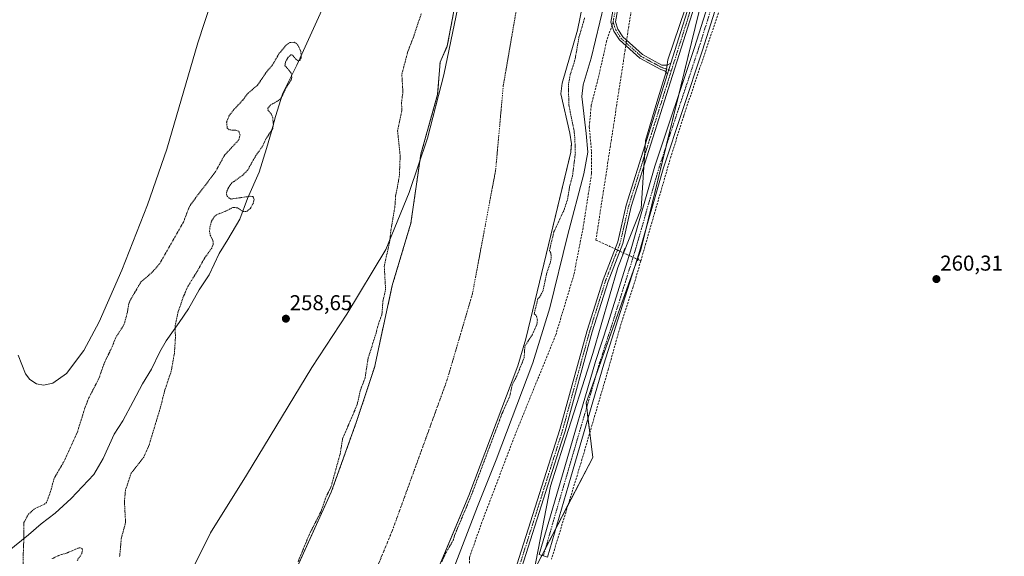
# Model space of a CAD drawing. Units: metres. Extents: x 611856 to 615335, y 4666864 to 4669233.
# Drawn here: x 612217 to 612676, y 4668494 to 4668744 of the extents above; entities that cross this region are included whole.
import ezdxf
from ezdxf.enums import TextEntityAlignment as Align

# ---------------------------------------------------------------- set-up
doc = ezdxf.new("R2010")
doc.units = ezdxf.units.M
doc.header["$MEASUREMENT"] = 0
for name, pattern in [('TRAZO_Y_PUNTO', [1, 0.5, -0.25, 0, -0.25]), ('TRAZOS', [0.75, 0.5, -0.25]), ('TRAZOS2', [0.375, 0.25, -0.125]), ('TRAZOSX2', [1.5, 1, -0.5])]:
    doc.linetypes.add(name, pattern=pattern)
for name, color, linetype, lineweight in [('Arbolado forestal', 92, 'TRAZOS', 0), ('Arbolado forestal CxS', 92, 'Continuous', 0), ('Camino', 19, 'Continuous', 0), ('Camino Cxs', 19, 'Continuous', 0), ('Camino eje', 39, 'TRAZO_Y_PUNTO', 13), ('Carátula', 7, 'Continuous', 5), ('Corriente artificial lineal', 5, 'TRAZOSX2', 13), ('Corriente artificial lineal oculto', 135, 'TRAZO_Y_PUNTO', 13), ('Corriente natural Cxs', 5, 'Continuous', 13), ('Corriente natural eje', 5, 'TRAZO_Y_PUNTO', 0), ('Corriente natural superficial', 5, 'Continuous', 13), ('Cultivos herbáceos CxS', 92, 'Continuous', 0), ('Curva de nivel auxiliar', 36, 'TRAZOS', 0), ('Curva de nivel normal', 36, 'Continuous', 0), ('Espacio natural protegido', 2, 'Continuous', 13), ('Espacio natural protegido CxS', 2, 'Continuous', 0), ('Municipio', 9, 'Continuous', 13), ('Municipio CxS', 142, 'Continuous', 0), ('Pastizal CxS', 92, 'Continuous', 0), ('Pista no pavimentada', 254, 'Continuous', 13), ('Pista no pavimentada Cxs', 254, 'Continuous', 0), ('Pista pavimentada eje', 135, 'TRAZO_Y_PUNTO', 0), ('Puente lineal', 2, 'TRAZOS2', 0), ('Punto de cota en terreno', 7, 'Continuous', 0), ('Rótulo de punto de cota en terreno', 19, 'Continuous', 0), ('Senda', 19, 'TRAZOSX2', 0), ('Suelo desnudo', 252, 'Continuous', 0), ('Suelo desnudo CxS', 43, 'Continuous', 0)]:
    doc.layers.add(name, color=color, linetype=linetype, lineweight=lineweight)
doc.styles.add('Arial', font='arial.ttf', dxfattribs={"height": 0.2})

# ---------------------------------------------------------------- blocks, each defined once
blk = doc.blocks.new('*U157')
at = {"layer": 'Cultivos herbáceos CxS', "color": 92, "linetype": 'Continuous', "lineweight": 0}
blk.add_polyline3d([(612749.62, 4668155.84, 261.36), (612674.08, 4668195.71, 261.65), (612665.33, 4668201.48, 261.7), (612592.8, 4668249.38, 261.32), (612576.94, 4668259.85, 261.55), (612555.5, 4668278.7, 261.07), (612516.19, 4668313.27, 260.74), (612476.08, 4668363.67, 260.67), (612444.13, 4668403.83, 261.3), (612437.75, 4668425.23, 261.87), (612439.07, 4668444.33, 261.49), (612441.82, 4668458.39, 262.07), (612484.06, 4668539.88, 260.68), (612481.01, 4668565.33, 260.9), (612506.44, 4668636.58, 260.14), (612531.72, 4668739.99, 260.96), (612550.36, 4668816.15, 261.54), (612550.76, 4668844.75, 261.04), (612548.16, 4668984.12, 262.29), (612549.96, 4669078.49, 261.43), (612557.31, 4669157.92, 260.59), (612559.85, 4669188.62, 260.82), (613258.73, 4669199.87, 259.31)], dxfattribs=at)
blk = doc.blocks.new('*U158')
at = {"layer": 'Arbolado forestal CxS', "color": 92, "linetype": 'Continuous', "lineweight": 0}
blk.add_polyline3d([(612419.6, 4668748.43, 256.82), (612416.38, 4668731.43, 256.69), (612413.03, 4668723.9, 256.7), (612411.89, 4668708.87, 256.79), (612404.08, 4668681.07, 256.79), (612399.42, 4668648.9, 256.65), (612390.74, 4668619.9, 257.04), (612382.49, 4668581.8, 256.53), (612374.02, 4668556.19, 257.04), (612362.38, 4668523.8, 257.32), (612346.51, 4668488.88, 257.14)], dxfattribs=at)
blk = doc.blocks.new('*U159')
at = {"layer": 'Suelo desnudo CxS', "color": 43, "linetype": 'Continuous', "lineweight": 0}
for points in [[(612346.51, 4668488.88, 257.14), (612362.38, 4668523.8, 257.32), (612374.02, 4668556.19, 257.04), (612382.49, 4668581.8, 256.53), (612390.74, 4668619.9, 257.04), (612399.42, 4668648.9, 256.65), (612404.08, 4668681.07, 256.79), (612411.89, 4668708.87, 256.79), (612413.03, 4668723.9, 256.7), (612416.38, 4668731.43, 256.69), (612419.6, 4668748.43, 256.82)], [(612487.12, 4668788.15, 257.11), (612476.97, 4668738.86, 256.96), (612469.79, 4668714.11, 256.73), (612469.16, 4668709.11, 256.86), (612473.45, 4668690.87, 257.05), (612474.1, 4668685.87, 257.16), (612474.05, 4668685.01, 257.16), (612473.88, 4668682.07, 257.21), (612473.21, 4668679.3, 257.15), (612453, 4668595.14, 257.15), (612449.18, 4668582.6, 257.28), (612426.44, 4668522.12, 257.32), (612417.75, 4668501.43, 257.38), (612399.32, 4668457.6, 256.52)]]:
    blk.add_polyline3d(points, dxfattribs=at)
blk = doc.blocks.new('*U160')
at = {"layer": 'Corriente natural Cxs', "color": 5, "linetype": 'Continuous', "lineweight": 13}
for points in [[(612346.51, 4668488.88, 257.14), (612362.38, 4668523.8, 257.32), (612374.02, 4668556.19, 257.04), (612382.49, 4668581.8, 256.53), (612390.74, 4668619.9, 257.04), (612399.42, 4668648.9, 256.65), (612404.08, 4668681.07, 256.79), (612411.89, 4668708.87, 256.79), (612413.03, 4668723.9, 256.7), (612416.38, 4668731.43, 256.69), (612419.6, 4668748.43, 256.82)], [(612487.12, 4668788.15, 257.11), (612476.97, 4668738.86, 256.96), (612469.79, 4668714.11, 256.73), (612469.16, 4668709.11, 256.86), (612473.45, 4668690.87, 257.05), (612474.1, 4668685.87, 257.16), (612473.88, 4668682.07, 257.21), (612453, 4668595.14, 257.15), (612449.18, 4668582.6, 257.28), (612426.44, 4668522.12, 257.32), (612395.25, 4668447.91, 256.44)]]:
    blk.add_polyline3d(points, dxfattribs=at)
blk = doc.blocks.new('*U162')
at = {"layer": 'Municipio CxS', "color": 142, "linetype": 'Continuous', "lineweight": 0}
blk.add_polyline3d([(612421.324, 4668749.348, 256.918), (612414.753, 4668718.053, 256.612), (612407.238, 4668688.569, 256.822), (612398.686, 4668663.181, 256.884), (612387.716, 4668636.733, 257.854), (612369.647, 4668606.605, 258.995), (612353.417, 4668581.791, 258.858), (612322.995, 4668531.692, 258.562), (612306.241, 4668504.889, 258.248), (612286.656, 4668465.544, 257.853)], dxfattribs=at)
blk = doc.blocks.new('*U168')
at = {"layer": 'Curva de nivel auxiliar', "color": 36, "linetype": 'TRAZOS', "lineweight": 0}
for points in [[(612219.13, 4668487.73, 257.5), (612219.04, 4668494.03, 257.5), (612219.38, 4668503.52, 257.5), (612219.39, 4668509.58, 257.5), (612221.49, 4668513.53, 257.5), (612224.53, 4668516.14, 257.5), (612228.95, 4668518.13, 257.5), (612229.93, 4668519, 257.5), (612231.78, 4668524.04, 257.5), (612233.39, 4668530.08, 257.5), (612238.04, 4668538.1, 257.5), (612244.25, 4668551.72, 257.5), (612247.88, 4668563.34, 257.5), (612249.63, 4668567.7, 257.5), (612254.24, 4668576.63, 257.5), (612256.81, 4668583.94, 257.5), (612260.43, 4668591.46, 257.5), (612262.07, 4668595.66, 257.5), (612265.94, 4668601.62, 257.5), (612267.57, 4668607.62, 257.5), (612268.15, 4668611.35, 257.5), (612268.77, 4668612.97, 257.5), (612273.84, 4668621.57, 257.5), (612279.07, 4668626.09, 257.5), (612282.56, 4668630.12, 257.5), (612293.6, 4668649.47, 257.5), (612296.04, 4668655.92, 257.5), (612297.02, 4668657.74, 257.5), (612308.42, 4668672.75, 257.5), (612312.76, 4668680.64, 257.5), (612319.36, 4668687.72, 257.5), (612319.95, 4668689.93, 257.5), (612319.36, 4668691.73, 257.5), (612317.91, 4668692.26, 257.5), (612314.91, 4668692.34, 257.5), (612313.96, 4668693.22, 257.5), (612313.71, 4668695.98, 257.5), (612314.8, 4668698.77, 257.5), (612316.74, 4668701.42, 257.5), (612321.17, 4668706.21, 257.5), (612323.71, 4668709.48, 257.5), (612328.12, 4668713.18, 257.5), (612331.84, 4668718.73, 257.5), (612335.14, 4668722.81, 257.5), (612338.22, 4668728.03, 257.5), (612341.56, 4668732, 257.5), (612343.12, 4668733.01, 257.5), (612345.14, 4668733.15, 257.5), (612345.96, 4668732.73, 257.5), (612346.94, 4668731.64, 257.5), (612348.27, 4668728.88, 257.5), (612348.37, 4668725.85, 257.5), (612347.83, 4668724.67, 257.5), (612346.99, 4668724.54, 257.5), (612345.93, 4668725.26, 257.5), (612344.41, 4668727.12, 257.5), (612343.65, 4668727.32, 257.5), (612342.17, 4668725.96, 257.5), (612341.02, 4668723.79, 257.5), (612340.85, 4668722.23, 257.5), (612343.69, 4668718.93, 257.5), (612344.07, 4668716.79, 257.5), (612343.73, 4668715.65, 257.5), (612341.25, 4668711.74, 257.5), (612339.09, 4668707.24, 257.5), (612337.88, 4668706.06, 257.5), (612334.12, 4668703.92, 257.5), (612332.83, 4668702.52, 257.5), (612332.85, 4668701.65, 257.5), (612334.41, 4668699.87, 257.5), (612335.09, 4668698.46, 257.5), (612335.5, 4668694.83, 257.5), (612335.15, 4668693.02, 257.5), (612331.99, 4668688.15, 257.5), (612330.27, 4668684.5, 257.5), (612327.42, 4668680.67, 257.5), (612323.47, 4668673.6, 257.5), (612321.24, 4668671.34, 257.5), (612316.16, 4668667.68, 257.5), (612314.67, 4668665.72, 257.5), (612313.73, 4668663.57, 257.5), (612313.64, 4668662.49, 257.5), (612313.95, 4668661.48, 257.5), (612314.97, 4668660.52, 257.5), (612315.88, 4668660.2, 257.5), (612324.64, 4668661.48, 257.5), (612325.96, 4668661.37, 257.5), (612326.48, 4668660.06, 257.5), (612326.16, 4668658.41, 257.5), (612324.73, 4668655.8, 257.5), (612323.2, 4668654.47, 257.5), (612321.36, 4668654.37, 257.5), (612318.81, 4668656.11, 257.5), (612316.58, 4668656.25, 257.5), (612313.49, 4668654.63, 257.5), (612309.22, 4668652.97, 257.5), (612307.93, 4668651.88, 257.5), (612306.71, 4668649.92, 257.5), (612305.98, 4668647.53, 257.5), (612305.76, 4668645.04, 257.5), (612306.11, 4668643.32, 257.5), (612307.35, 4668640.76, 257.5), (612307.46, 4668639.03, 257.5), (612306.75, 4668637.37, 257.5), (612302.96, 4668631.91, 257.5), (612299.88, 4668626.29, 257.5), (612295.67, 4668619.55, 257.5), (612293.55, 4668614.63, 257.5), (612291.16, 4668607.69, 257.5), (612289.78, 4668601.29, 257.5), (612289.85, 4668595.36, 257.5), (612289.4, 4668588.36, 257.5), (612287.91, 4668580.01, 257.5), (612284.93, 4668571.26, 257.5), (612282.97, 4668563.39, 257.5), (612277.41, 4668545, 257.5), (612275.1, 4668540.07, 257.5), (612269.25, 4668532.53, 257.5), (612266.63, 4668524.72, 257.5), (612266.14, 4668519.48, 257.5), (612266.67, 4668509.55, 257.5), (612264.72, 4668502.45, 257.5), (612263.89, 4668493.49, 257.5)], [(612244.12, 4668491.88, 257.5), (612246.28, 4668495.12, 257.5), (612246.6, 4668496.68, 257.5), (612246.4, 4668497.47, 257.5), (612245.56, 4668497.88, 257.5), (612244.55, 4668497.71, 257.5), (612239.68, 4668495.57, 257.5), (612235.24, 4668494.16, 257.5), (612232.46, 4668492.75, 257.5)], [(612346.91, 4668491.32, 257.5), (612352.2, 4668504.12, 257.5), (612357.65, 4668514.86, 257.5), (612360, 4668521.65, 257.5), (612362.25, 4668526.13, 257.5), (612366.54, 4668541.63, 257.5), (612367.65, 4668548.57, 257.5), (612374.39, 4668564.36, 257.5), (612375.95, 4668571.27, 257.5), (612378.13, 4668576.93, 257.5), (612379.56, 4668586.31, 257.5), (612382.89, 4668596.53, 257.5), (612384.31, 4668601.96, 257.5), (612385.94, 4668606.36, 257.5), (612386.43, 4668612.6, 257.5), (612387.67, 4668618.09, 257.5), (612387.05, 4668628.85, 257.5), (612389.62, 4668640.7, 257.5), (612390.15, 4668645.71, 257.5), (612392, 4668656.67, 257.5), (612392.35, 4668661.63, 257.5), (612394.06, 4668670.71, 257.5), (612394.45, 4668680.09, 257.5), (612393.25, 4668691.94, 257.5), (612395.29, 4668701.44, 257.5), (612395.05, 4668705, 257.5), (612395.72, 4668710.03, 257.5), (612395.23, 4668718.28, 257.5), (612398.01, 4668728.8, 257.5), (612400.76, 4668735.96, 257.5), (612404.36, 4668746.75, 257.5)]]:
    blk.add_polyline3d(points, dxfattribs=at)
blk = doc.blocks.new('*U171')
at = {"layer": 'Curva de nivel normal', "color": 36, "linetype": 'Continuous', "lineweight": 0}
blk.add_polyline3d([(612306.55, 4668751.89, 260), (612300.36, 4668732.88, 260), (612285.85, 4668683.43, 260), (612276.88, 4668657.53, 260), (612264.98, 4668627.03, 260), (612254.38, 4668603.1, 260), (612247.26, 4668589.69, 260), (612239.24, 4668579, 260), (612232.87, 4668574.51, 260), (612228.49, 4668573.56, 260), (612225.18, 4668574.21, 260), (612222.2, 4668576.2, 260), (612220.13, 4668578.77, 260), (612216.72, 4668587.54, 260)], dxfattribs=at)
blk = doc.blocks.new('*U177')
at = {"layer": 'Curva de nivel normal', "color": 36, "linetype": 'Continuous', "lineweight": 0}
blk.add_polyline3d([(612489.43, 4668750.93, 260), (612483.27, 4668725.74, 260), (612479.66, 4668713.27, 260), (612478.96, 4668707.86, 260), (612481.06, 4668690.67, 260), (612481.76, 4668681.94, 260), (612479.84, 4668671.86, 260), (612472.33, 4668643.08, 260), (612464.15, 4668609.52, 260), (612456.13, 4668583.97, 260), (612439.07, 4668538.8, 260), (612430.46, 4668517.06, 260), (612419.62, 4668488.87, 260)], dxfattribs=at)
blk = doc.blocks.new('5PATER')
at = {"layer": 'Carátula', "linetype": 'Continuous', "lineweight": 5}
h = blk.add_hatch(color=250, dxfattribs=at)
edge = h.paths.add_edge_path()
edge.add_ellipse((0, 0.01), major_axis=(-1.33, -1.34), ratio=0.999422, start_angle=0, end_angle=360)

msp = doc.modelspace()

# ---------------------------------------------------------------- linework, layer by layer
at = {"layer": 'Arbolado forestal', "color": 92, "linetype": 'TRAZOS', "lineweight": 0}
msp.add_polyline3d([(612346.51, 4668488.88, 257.14), (612362.38, 4668523.8, 257.32), (612374.02, 4668556.19, 257.04), (612382.49, 4668581.8, 256.53), (612390.74, 4668619.9, 257.04), (612399.42, 4668648.9, 256.65), (612404.08, 4668681.07, 256.79), (612411.89, 4668708.87, 256.79), (612413.03, 4668723.9, 256.7), (612416.38, 4668731.43, 256.69), (612419.6, 4668748.43, 256.82), (612423.15, 4668762.65, 257.12), (612426.6, 4668776.43, 257.25), (612427.91, 4668788.18, 257.05), (612430.79, 4668839.58, 257.39), (612434.75, 4668861.4, 257.63), (612438.69, 4668870.27, 257.43), (612441.29, 4668879.95, 256.95), (612441.09, 4668885.93, 256.87), (612438.44, 4668896.23, 257.25), (612441.91, 4668912.43, 256.83), (612443.07, 4668921.57, 257)], dxfattribs=at)
at = {"layer": 'Camino', "color": 19, "linetype": 'Continuous', "lineweight": 0}
for points in [[(612534.34, 4669188.2, 262.19), (612535.67, 4669187.03, 262.1), (612542.21, 4669177.99, 262.62), (612545.16, 4669171.07, 262.35), (612546.83, 4669163.75, 262.76), (612547.75, 4669125.3, 262.53), (612547.58, 4669116.63, 262.47), (612546.85, 4669078.76, 262.49), (612547.66, 4668928.52, 262.4), (612549.01, 4668809.33, 261.64), (612547.39, 4668800.55, 262.16), (612520.29, 4668714.67, 261.98), (612501.98, 4668656.66, 262.18), (612498.07, 4668639.46, 261.88), (612491.24, 4668621.78, 262.26), (612483.85, 4668598.36, 262.09), (612471.21, 4668552.19, 262.55), (612469.44, 4668546.61, 262.47), (612438.65, 4668449.8, 261.79)], [(612518.88, 4668718.52, 262.24), (612517.57, 4668719.86, 262.18), (612515.75, 4668720.45, 262.02), (612506.03, 4668725.68, 261.3), (612496.49, 4668734.24, 260.93), (612493.84, 4668738.37, 260.63), (612492.47, 4668742.49, 260.5), (612499.26, 4668780.3, 260.41), (612510.84, 4668857.58, 260.46), (612521.71, 4668947.22, 260.48), (612522.45, 4668957.13, 260.59), (612520.48, 4668986.11, 260.76), (612523.11, 4669005.2, 260.78), (612521.82, 4669018.89, 260.73), (612516.73, 4669047.99, 260.68), (612510.6, 4669085.52, 260.76), (612502.18, 4669113.87, 260.78), (612488.02, 4669150.63, 261.05), (612477.68, 4669172.08, 260.7), (612468.9, 4669187.15, 260.77)], [(612471.97, 4669187.2, 260.88), (612480.82, 4669172.03, 260.77), (612491.16, 4669150.58, 261.14), (612505.33, 4669113.81, 260.74), (612513.75, 4669085.47, 260.82), (612519.87, 4669047.93, 260.73), (612523.89, 4669019.09, 260.79), (612525.21, 4669005.15, 260.95), (612523.16, 4668990.3, 261.05), (612522.57, 4668986.04, 260.82), (612524.54, 4668957.13, 260.69), (612523.78, 4668947.02, 260.56), (612512.9, 4668857.3, 260.62), (612501.32, 4668779.97, 260.42), (612494.61, 4668742.65, 260.57), (612495.73, 4668739.28, 260.76), (612498.09, 4668735.61, 260.96), (612507.23, 4668727.39, 261.4), (612516.27, 4668722.53, 262.1), (612518.64, 4668722.53, 262.24), (612520.43, 4668723.45, 262.34)], [(612520.43, 4668723.45, 262.34), (612544.96, 4668801.16, 262.43), (612546.5, 4668809.55, 262.52), (612545.16, 4668928.5, 262.67), (612544.88, 4668978.88, 262.83), (612544.35, 4669078.77, 263.01), (612545.25, 4669125.29, 262.94), (612544.33, 4669163.44, 262.88), (612542.77, 4669170.3, 262.76), (612540.02, 4669176.75, 262.87), (612533.81, 4669185.34, 262.64), (612530.62, 4669188.14, 262.91)], [(612518.88, 4668718.52, 262.24), (612520.43, 4668723.45, 262.34)], [(612518.88, 4668718.52, 262.24), (612520.43, 4668723.45, 262.34)], [(612474.74, 4668351.86, 261.87), (612468.3, 4668359.51, 261.57), (612444.04, 4668390.91, 261.76), (612437.74, 4668402.99, 262.33), (612434.14, 4668416.15, 262.34), (612433.42, 4668429.75, 262.35), (612436.2, 4668450.35, 262.2), (612468.81, 4668552.89, 262.35), (612481.45, 4668599.07, 262.53), (612488.88, 4668622.6, 262.17), (612495.67, 4668640.2, 262.35), (612499.57, 4668657.32, 262.4), (612518.88, 4668718.52, 262.24)]]:
    msp.add_polyline3d(points, dxfattribs=at)
at = {"layer": 'Camino Cxs', "color": 19, "linetype": 'Continuous', "lineweight": 0}
for points in [[(612436.2, 4668450.35, 262.2), (612468.81, 4668552.89, 262.35), (612481.45, 4668599.07, 262.53), (612488.88, 4668622.6, 262.17), (612495.67, 4668640.2, 262.35), (612499.57, 4668657.32, 262.4), (612518.88, 4668718.52, 262.24), (612520.43, 4668723.45, 262.34), (612544.96, 4668801.16, 262.43)], [(612547.39, 4668800.55, 262.16), (612520.29, 4668714.67, 261.98), (612501.98, 4668656.66, 262.18), (612498.07, 4668639.46, 261.88), (612491.24, 4668621.78, 262.26), (612483.85, 4668598.36, 262.09), (612471.21, 4668552.19, 262.55), (612469.44, 4668546.61, 262.47), (612438.65, 4668449.8, 261.79)], [(612501.32, 4668779.97, 260.42), (612494.61, 4668742.65, 260.57), (612495.73, 4668739.28, 260.76), (612498.09, 4668735.61, 260.96), (612507.23, 4668727.39, 261.4), (612516.27, 4668722.53, 262.1), (612518.64, 4668722.53, 262.24), (612520.43, 4668723.45, 262.34), (612520.43, 4668723.45, 262.34), (612518.88, 4668718.52, 262.24), (612517.57, 4668719.86, 262.18), (612515.75, 4668720.45, 262.02), (612506.03, 4668725.68, 261.3), (612496.49, 4668734.24, 260.93), (612493.84, 4668738.37, 260.63), (612492.47, 4668742.49, 260.5), (612499.26, 4668780.3, 260.41)]]:
    msp.add_polyline3d(points, dxfattribs=at)
at = {"layer": 'Camino eje', "color": 39, "linetype": 'TRAZO_Y_PUNTO', "lineweight": 13}
for points in [[(612470.44, 4669187.18, 260.82), (612479.25, 4669172.06, 260.74), (612489.59, 4669150.61, 261.09), (612503.76, 4669113.84, 260.76), (612512.18, 4669085.5, 260.81), (612518.3, 4669047.96, 260.71), (612520.85, 4669033.41, 260.71), (612522.86, 4669018.99, 260.76), (612524.16, 4669005.18, 260.86), (612521.53, 4668986.08, 260.7), (612523.5, 4668957.13, 260.64), (612522.75, 4668947.12, 260.52), (612511.87, 4668857.44, 260.57), (612500.29, 4668780.14, 260.42), (612493.54, 4668742.57, 260.54)], [(612532.48, 4669188.17, 262.67), (612534.74, 4669186.19, 262.42), (612541.12, 4669177.37, 262.91), (612543.97, 4669170.69, 262.57), (612545.58, 4669163.6, 262.89), (612546.5, 4669125.3, 262.87), (612545.6, 4669078.77, 262.78), (612546.41, 4668928.51, 262.84), (612547.76, 4668809.44, 262.08), (612546.18, 4668800.86, 262.52), (612520.62, 4668719.89, 262.32)], [(612493.54, 4668742.57, 260.54), (612494.79, 4668738.83, 260.7), (612497.29, 4668734.93, 260.96), (612506.63, 4668726.54, 261.34), (612516.01, 4668721.49, 262.06), (612520.62, 4668719.89, 262.32)], [(612520.62, 4668719.89, 262.32), (612500.78, 4668656.99, 262.36), (612496.87, 4668639.83, 262.3), (612490.06, 4668622.19, 262.24), (612482.65, 4668598.72, 262.34), (612470.01, 4668552.54, 262.46), (612443.57, 4668469.39, 262.34)]]:
    msp.add_polyline3d(points, dxfattribs=at)
at = {"layer": 'Corriente artificial lineal', "color": 5, "linetype": 'TRAZOSX2', "lineweight": 13}
for points in [[(612513.14, 4668820.65, 261.01), (612500.11, 4668735.86, 260.99), (612499.83, 4668734.05, 261.15)], [(612506.42, 4668631.42, 260.09), (612520.25, 4668679.38, 260.29), (612526.44, 4668699.07, 260.27), (612547.71, 4668762.09, 260.08), (612555.33, 4668790.83, 259.96), (612557.22, 4668797.36, 260.05)], [(612499.45, 4668731.58, 261.15), (612499.13, 4668729.51, 261.1), (612485.54, 4668641.11, 260.85), (612490.11, 4668638.98, 261.75), (612494.43, 4668636.98, 262.25)], [(612496.7, 4668635.92, 262.12), (612498.29, 4668635.19, 261.53)], [(612506.42, 4668631.42, 260.09), (612502.94, 4668619.38, 260.31), (612496.75, 4668600.49, 260.24), (612491.36, 4668581.12, 260.29), (612478.66, 4668537.62, 260.54), (612464.84, 4668492.54, 260.39)], [(612505.14, 4668632.01, 260.15), (612506.42, 4668631.42, 260.09)]]:
    msp.add_polyline3d(points, dxfattribs=at)
at = {"layer": 'Corriente artificial lineal oculto', "color": 135, "linetype": 'TRAZO_Y_PUNTO', "lineweight": 13}
for points in [[(612499.83, 4668734.05, 261.15), (612499.45, 4668731.58, 261.15)], [(612494.43, 4668636.98, 262.25), (612496.7, 4668635.92, 262.12)], [(612498.29, 4668635.19, 261.53), (612500.28, 4668634.26, 260.8), (612505.14, 4668632.01, 260.15)]]:
    msp.add_polyline3d(points, dxfattribs=at)
at = {"layer": 'Corriente natural eje', "color": 5, "linetype": 'TRAZO_Y_PUNTO', "lineweight": 0}
msp.add_polyline3d([(612415.14, 4669186.28, 256.95), (612435.2, 4669160.49, 256.74), (612452.4, 4669131.5, 257.08), (612472.33, 4669094.35, 257.34), (612480.48, 4669059.92, 257.2), (612484.1, 4669028.21, 257.5), (612484.1, 4668999.22, 257.32), (612482.29, 4668967.51, 257.01), (612473.23, 4668897.75, 257.05), (612453.31, 4668776.34, 257.18), (612442.44, 4668712.92, 256.45), (612438.88, 4668673.69, 256.39), (612428.01, 4668615.71, 256.35), (612416.24, 4668575.84, 256.33), (612390.88, 4668506.08, 256.36), (612347.41, 4668400.98, 256.44)], dxfattribs=at)
at = {"layer": 'Corriente natural superficial', "color": 5, "linetype": 'Continuous', "lineweight": 13}
for points in [[(612451.26, 4669186.87, 258.42), (612451.26, 4669186.86, 258.42), (612456.57, 4669180.51, 258.43), (612464.63, 4669168.18, 258.76), (612495.26, 4669099.89, 258.45), (612497.9, 4669090.23, 258.52), (612504.35, 4669009.46, 258.38), (612506.47, 4668983.07, 258.31), (612507.96, 4668955.01, 258.35), (612503.06, 4668904.11, 257.52), (612496.23, 4668852.84, 256.71), (612491.89, 4668826.4, 256.88), (612487.12, 4668788.15, 257.11), (612476.97, 4668738.86, 256.96), (612469.79, 4668714.11, 256.73), (612469.16, 4668709.11, 256.86), (612473.45, 4668690.87, 257.05), (612474.1, 4668685.87, 257.16), (612473.88, 4668682.07, 257.21), (612453, 4668595.14, 257.15), (612449.18, 4668582.6, 257.28), (612426.44, 4668522.12, 257.32), (612395.25, 4668447.91, 256.44)], [(612346.51, 4668488.88, 257.14), (612362.38, 4668523.8, 257.32), (612374.02, 4668556.19, 257.04), (612382.49, 4668581.8, 256.53), (612390.74, 4668619.9, 257.04), (612399.42, 4668648.9, 256.65), (612404.08, 4668681.07, 256.79), (612411.89, 4668708.87, 256.79), (612413.03, 4668723.9, 256.7), (612416.38, 4668731.43, 256.69), (612419.6, 4668748.43, 256.82)]]:
    msp.add_polyline3d(points, dxfattribs=at)
at = {"layer": 'Cultivos herbáceos CxS', "color": 92, "linetype": 'Continuous', "lineweight": 0}
msp.add_polyline3d([(612543.63, 4668788.63, 261.91), (612531.72, 4668739.99, 260.96), (612524.11, 4668708.85, 260.71), (612518.26, 4668684.92, 260.5), (612509.04, 4668647.21, 260.24), (612506.44, 4668636.58, 260.14), (612504.86, 4668632.14, 260.17), (612503.06, 4668627.09, 260.24), (612485.47, 4668577.84, 260.8), (612481.01, 4668565.33, 260.9), (612481.25, 4668563.34, 260.74), (612481.85, 4668558.27, 260.6), (612482.68, 4668551.4, 260.51), (612484.06, 4668539.88, 260.68), (612472.54, 4668517.65, 260.5), (612466.76, 4668506.5, 260.52), (612461.99, 4668497.3, 260.55), (612460.44, 4668494.31, 260.77), (612441.82, 4668458.39, 262.07)], dxfattribs=at)
at = {"layer": 'Curva de nivel auxiliar', "color": 36, "linetype": 'TRAZOS', "lineweight": 0}
msp.add_polyline3d([(612413.8, 4668491.29, 257.5), (612415.75, 4668495.56, 257.5), (612419.22, 4668501.54, 257.5), (612419.71, 4668503.53, 257.5), (612427.36, 4668521.73, 257.5), (612427.38, 4668521.77, 257.5), (612441.8, 4668560.14, 257.5), (612445.54, 4668568.65, 257.5), (612446.56, 4668573.76, 257.5), (612448.77, 4668577.91, 257.5), (612452.14, 4668586.29, 257.5), (612452.45, 4668591.64, 257.5), (612456.03, 4668597.21, 257.5), (612458.1, 4668602, 257.5), (612458.28, 4668603.85, 257.5), (612457.96, 4668605.5, 257.5), (612457.37, 4668606.31, 257.5), (612456.8, 4668606.67, 257.5), (612458.5, 4668613.75, 257.5), (612459.43, 4668614.66, 257.5), (612460.95, 4668617.63, 257.5), (612462.65, 4668625.67, 257.5), (612464.24, 4668630.4, 257.5), (612464.75, 4668632.93, 257.5), (612464.54, 4668635.18, 257.5), (612463.9, 4668636.24, 257.5), (612466.01, 4668645.02, 257.5), (612466.25, 4668645.38, 257.5), (612470.73, 4668655.13, 257.5), (612472.34, 4668660.09, 257.5), (612473.3, 4668665.94, 257.5), (612474.66, 4668671.13, 257.5), (612475.97, 4668681.55, 257.5), (612475.72, 4668688.68, 257.5), (612475.36, 4668692, 257.5), (612472.93, 4668704.02, 257.5), (612472.76, 4668713.5, 257.5), (612473.62, 4668718.11, 257.5), (612475.85, 4668725.23, 257.5), (612477.65, 4668735.5, 257.5), (612480.29, 4668744.47, 257.5)], dxfattribs=at)
at = {"layer": 'Espacio natural protegido', "color": 2, "linetype": 'Continuous', "lineweight": 13}
for points in [[(612545.73, 4668803.65, 262.44), (612519.05, 4668724.92, 262.13), (612518.54, 4668721.55, 262.23), (612518.21, 4668719.43, 262.21), (612513.94, 4668705.26, 262.1), (612508.54, 4668687.36, 262.37), (612508.57, 4668687.15, 262.38), (612506.57, 4668655.85, 260.69), (612495.77, 4668628.35, 261.42), (612484.07, 4668588.26, 261.59), (612470.37, 4668545.16, 262.41), (612464.47, 4668526.56, 261.87), (612452.77, 4668466.46, 260.49)], [(612357.97, 4668748.16, 257.8), (612346.37, 4668722.46, 257.49), (612342.07, 4668713.86, 257.44), (612339.77, 4668709.06, 257.48), (612336.37, 4668698.66, 257.52), (612334.57, 4668691.66, 257.36), (612332.27, 4668683.76, 257.51), (612328.87, 4668672.76, 257.95), (612323.47, 4668660.36, 257.53), (612319.87, 4668650.86, 257.48), (612314.27, 4668641.36, 257.72), (612310.17, 4668634.86, 257.87), (612305.57, 4668624.96, 257.95), (612300.97, 4668617.96, 258.14), (612295.97, 4668609.06, 258.04), (612291.67, 4668602.76, 257.99), (612285.57, 4668594.16, 256.81), (612282.67, 4668589.06, 256.65), (612278.67, 4668580.96, 256.51), (612274.57, 4668574.16, 256.51), (612270.17, 4668565.96, 256.58), (612265.47, 4668556.96, 256.62), (612261.37, 4668550.76, 256.57), (612256.26, 4668539.36, 256.7), (612251.86, 4668531.96, 257), (612241.36, 4668520.86, 256.85), (612233.96, 4668513.96, 257.16), (612227.46, 4668508.96, 257.15), (612221.46, 4668503.86, 257.38), (612211.76, 4668495.96, 257.54)]]:
    msp.add_polyline3d(points, dxfattribs=at)
at = {"layer": 'Espacio natural protegido CxS', "color": 2, "linetype": 'Continuous', "lineweight": 0}
for points in [[(612545.73, 4668803.65, 262.44), (612519.05, 4668724.92, 262.13), (612518.54, 4668721.55, 262.23), (612518.21, 4668719.43, 262.21), (612513.94, 4668705.26, 262.1), (612508.54, 4668687.36, 262.37), (612508.57, 4668687.15, 262.38), (612506.57, 4668655.85, 260.69), (612495.77, 4668628.35, 261.42), (612484.07, 4668588.25, 261.59), (612470.37, 4668545.16, 262.41), (612464.47, 4668526.56, 261.87), (612452.77, 4668466.46, 260.49)], [(612357.97, 4668748.16, 257.8), (612346.37, 4668722.46, 257.49), (612342.07, 4668713.86, 257.44), (612339.77, 4668709.06, 257.48), (612336.37, 4668698.66, 257.52), (612334.57, 4668691.66, 257.36), (612332.27, 4668683.76, 257.51), (612328.87, 4668672.76, 257.95), (612323.47, 4668660.36, 257.53), (612319.87, 4668650.86, 257.48), (612314.27, 4668641.36, 257.72), (612310.17, 4668634.86, 257.87), (612305.57, 4668624.96, 257.95), (612300.97, 4668617.96, 258.14), (612295.97, 4668609.06, 258.04), (612291.67, 4668602.76, 257.99), (612285.57, 4668594.16, 256.81), (612282.67, 4668589.06, 256.65), (612278.67, 4668580.96, 256.51), (612274.57, 4668574.16, 256.51), (612270.17, 4668565.96, 256.58), (612265.47, 4668556.96, 256.62), (612261.37, 4668550.76, 256.57), (612256.26, 4668539.36, 256.7), (612251.86, 4668531.96, 257), (612241.36, 4668520.86, 256.85), (612233.96, 4668513.96, 257.16), (612227.46, 4668508.96, 257.15), (612221.46, 4668503.86, 257.38), (612211.76, 4668495.96, 257.54)]]:
    msp.add_polyline3d(points, dxfattribs=at)
at = {"layer": 'Municipio', "color": 9, "linetype": 'Continuous', "lineweight": 13}
for points in [[(612451.41, 4669092.5, 256.93), (612456.28, 4669073.19, 256.49), (612458.44, 4669054.02, 256.55), (612459.28, 4669033.1, 256.67), (612458.87, 4669013.31, 256.74), (612456.15, 4668994.42, 256.54), (612451.42, 4668968.29, 256.94), (612444.44, 4668934.19, 257.19), (612439.67, 4668907.8, 257.03), (612433.45, 4668876.67, 257.73), (612429.76, 4668834.66, 257.26), (612426.14, 4668790.87, 256.79), (612425.17, 4668776.38, 257.2), (612421.32, 4668749.35, 256.92), (612414.75, 4668718.05, 256.61), (612407.24, 4668688.57, 256.82)], [(612451.41, 4669092.5, 256.93), (612456.28, 4669073.19, 256.49), (612458.44, 4669054.02, 256.55), (612459.28, 4669033.1, 256.67), (612458.87, 4669013.31, 256.74), (612456.15, 4668994.42, 256.54), (612451.42, 4668968.29, 256.94), (612444.44, 4668934.19, 257.19), (612439.67, 4668907.8, 257.03), (612433.45, 4668876.67, 257.73), (612429.76, 4668834.66, 257.26), (612426.14, 4668790.87, 256.79), (612425.17, 4668776.38, 257.2), (612421.32, 4668749.35, 256.92), (612414.75, 4668718.05, 256.61), (612407.24, 4668688.57, 256.82)], [(612407.24, 4668688.57, 256.82), (612398.69, 4668663.18, 256.88), (612387.72, 4668636.73, 257.85), (612369.65, 4668606.61, 258.99), (612353.42, 4668581.79, 258.86), (612322.99, 4668531.69, 258.56), (612306.24, 4668504.89, 258.25), (612286.66, 4668465.54, 257.85)], [(612407.24, 4668688.57, 256.82), (612398.69, 4668663.18, 256.88), (612387.72, 4668636.73, 257.85), (612369.65, 4668606.61, 258.99), (612353.42, 4668581.79, 258.86), (612322.99, 4668531.69, 258.56), (612306.24, 4668504.89, 258.25), (612286.66, 4668465.54, 257.85)]]:
    msp.add_polyline3d(points, dxfattribs=at)
at = {"layer": 'Municipio CxS', "color": 142, "linetype": 'Continuous', "lineweight": 0}
msp.add_polyline3d([(612286.66, 4668465.54, 257.85), (612306.24, 4668504.89, 258.25), (612322.99, 4668531.69, 258.56), (612353.42, 4668581.79, 258.86), (612369.65, 4668606.61, 258.99), (612387.72, 4668636.73, 257.85), (612398.69, 4668663.18, 256.88), (612407.24, 4668688.57, 256.82), (612414.75, 4668718.05, 256.61), (612421.32, 4668749.35, 256.92)], dxfattribs=at)
at = {"layer": 'Pastizal CxS', "color": 92, "linetype": 'Continuous', "lineweight": 0}
for points in [[(612550.36, 4668816.15, 261.54), (612531.72, 4668739.99, 260.96), (612506.44, 4668636.58, 260.14), (612481.01, 4668565.33, 260.9), (612484.06, 4668539.88, 260.68), (612441.82, 4668458.39, 262.07)], [(612399.32, 4668457.6, 256.52), (612417.75, 4668501.43, 257.38), (612426.44, 4668522.12, 257.32), (612449.18, 4668582.6, 257.28), (612453, 4668595.14, 257.15), (612473.21, 4668679.3, 257.15), (612473.88, 4668682.07, 257.21), (612474.05, 4668685.01, 257.16), (612474.1, 4668685.87, 257.16), (612473.45, 4668690.87, 257.05), (612469.16, 4668709.11, 256.86), (612469.79, 4668714.11, 256.73), (612476.97, 4668738.86, 256.96), (612487.12, 4668788.15, 257.11)], [(612399.32, 4668457.6, 256.52), (612417.75, 4668501.43, 257.38), (612426.44, 4668522.12, 257.32), (612449.18, 4668582.6, 257.28), (612453, 4668595.14, 257.15), (612473.21, 4668679.3, 257.15), (612473.88, 4668682.07, 257.21), (612474.05, 4668685.01, 257.16), (612474.1, 4668685.87, 257.16), (612473.45, 4668690.87, 257.05), (612469.16, 4668709.11, 256.86), (612469.79, 4668714.11, 256.73), (612476.97, 4668738.86, 256.96), (612487.12, 4668788.15, 257.11)], [(612543.63, 4668788.63, 261.91), (612531.72, 4668739.99, 260.96), (612524.11, 4668708.85, 260.71), (612518.26, 4668684.92, 260.5), (612509.04, 4668647.21, 260.24), (612506.44, 4668636.58, 260.14), (612504.86, 4668632.14, 260.17), (612503.06, 4668627.09, 260.24), (612485.47, 4668577.84, 260.8), (612481.01, 4668565.33, 260.9), (612481.25, 4668563.34, 260.74), (612481.85, 4668558.27, 260.6), (612482.68, 4668551.4, 260.51), (612484.06, 4668539.88, 260.68), (612472.54, 4668517.65, 260.5), (612466.76, 4668506.5, 260.52), (612461.99, 4668497.3, 260.55), (612460.44, 4668494.31, 260.77), (612441.82, 4668458.39, 262.07)]]:
    msp.add_polyline3d(points, dxfattribs=at)
at = {"layer": 'Pista no pavimentada', "color": 254, "linetype": 'Continuous', "lineweight": 13}
for points in [[(612473.83, 4668530.74, 260.66), (612462.98, 4668493.56, 260.46), (612459.14, 4668494.68, 261.08), (612469.99, 4668531.86, 261.25), (612485.34, 4668584.54, 261.04), (612491.04, 4668602.15, 260.64), (612501.61, 4668635.86, 260.46), (612512.99, 4668675.43, 260.97), (612531.39, 4668730.75, 260.35), (612545.79, 4668776.34, 260.44)], [(612549.63, 4668775.21, 259.97), (612535.2, 4668729.52, 260.11), (612516.82, 4668674.24, 260.38), (612505.44, 4668634.7, 260.17), (612494.85, 4668600.94, 260.32), (612489.17, 4668583.36, 260.43), (612473.83, 4668530.74, 260.66)]]:
    msp.add_polyline3d(points, dxfattribs=at)
at = {"layer": 'Pista no pavimentada Cxs', "color": 254, "linetype": 'Continuous', "lineweight": 0}
msp.add_polyline3d([(612549.63, 4668775.21, 259.97), (612535.2, 4668729.52, 260.11), (612516.82, 4668674.24, 260.38), (612505.44, 4668634.7, 260.17), (612494.85, 4668600.94, 260.32), (612489.17, 4668583.36, 260.43), (612473.83, 4668530.74, 260.66), (612473.83, 4668530.74, 260.66), (612462.98, 4668493.56, 260.46), (612459.14, 4668494.68, 261.08), (612469.99, 4668531.86, 261.25), (612485.34, 4668584.54, 261.04), (612491.04, 4668602.15, 260.64), (612501.61, 4668635.86, 260.46), (612512.99, 4668675.43, 260.97), (612531.39, 4668730.75, 260.35), (612545.79, 4668776.34, 260.44)], dxfattribs=at)
at = {"layer": 'Pista pavimentada eje', "color": 135, "linetype": 'TRAZO_Y_PUNTO', "lineweight": 0}
msp.add_polyline3d([(612547.71, 4668775.77, 260.08), (612533.29, 4668730.13, 260.22), (612514.91, 4668674.83, 260.62), (612503.53, 4668635.28, 260.31), (612492.95, 4668601.54, 260.42), (612487.26, 4668583.95, 260.54), (612461.06, 4668494.12, 260.62)], dxfattribs=at)
at = {"layer": 'Puente lineal', "color": 2, "linetype": 'TRAZOS2', "lineweight": 0}
for points in [[(612497.69, 4668633.28, 262.09), (612498.88, 4668637.1, 261.86)], [(612505.42, 4668632.56, 260.21), (612504.87, 4668631.45, 260.22)]]:
    msp.add_polyline3d(points, dxfattribs=at)
at = {"layer": 'Senda', "color": 19, "linetype": 'TRAZOSX2', "lineweight": 0}
msp.add_polyline3d([(612493.54, 4668742.57, 260.54), (612490.51, 4668733.72, 260.33), (612486.94, 4668717.72, 260.47), (612483.37, 4668703.82, 260.52), (612482.44, 4668693.9, 260.21), (612483.5, 4668682.13, 259.95), (612483.5, 4668672.07, 260.46), (612479.56, 4668646.9, 260.64), (612475.33, 4668625.1, 260.72), (612466.86, 4668596.95, 260.37), (612448.66, 4668552.29, 260.28), (612433, 4668511.23, 260.22), (612426.65, 4668493.23, 260.27), (612426.65, 4668486.67, 260.28), (612430.03, 4668479.69, 260.66), (612437.02, 4668473.76, 261.74), (612443.57, 4668469.39, 262.34)], dxfattribs=at)
at = {"layer": 'Suelo desnudo', "color": 252, "linetype": 'Continuous', "lineweight": 0}
for points in [[(612346.51, 4668488.88, 257.14), (612362.38, 4668523.8, 257.32), (612374.02, 4668556.19, 257.04), (612382.49, 4668581.8, 256.53), (612390.74, 4668619.9, 257.04), (612399.42, 4668648.9, 256.65), (612404.08, 4668681.07, 256.79), (612411.89, 4668708.87, 256.79), (612413.03, 4668723.9, 256.7), (612416.38, 4668731.43, 256.69), (612419.6, 4668748.43, 256.82), (612423.15, 4668762.65, 257.12), (612426.6, 4668776.43, 257.25), (612427.91, 4668788.18, 257.05), (612430.79, 4668839.58, 257.39), (612434.75, 4668861.4, 257.63), (612438.69, 4668870.27, 257.43), (612441.29, 4668879.95, 256.95), (612441.09, 4668885.93, 256.87), (612438.44, 4668896.23, 257.25), (612441.91, 4668912.43, 256.83), (612443.07, 4668921.57, 257)], [(612399.32, 4668457.6, 256.52), (612417.75, 4668501.43, 257.38), (612426.44, 4668522.12, 257.32), (612449.18, 4668582.6, 257.28), (612453, 4668595.14, 257.15), (612473.21, 4668679.3, 257.15), (612473.88, 4668682.07, 257.21), (612474.05, 4668685.01, 257.16), (612474.1, 4668685.87, 257.16), (612473.45, 4668690.87, 257.05), (612469.16, 4668709.11, 256.86), (612469.79, 4668714.11, 256.73), (612476.97, 4668738.86, 256.96), (612487.12, 4668788.15, 257.11)]]:
    msp.add_polyline3d(points, dxfattribs=at)

# ---------------------------------------------------------------- block references
at = {"layer": 'Arbolado forestal CxS', "color": 92, "linetype": 'Continuous', "lineweight": 0}
msp.add_blockref('*U158', (0, 0), dxfattribs=at)
at = {"layer": 'Corriente natural Cxs', "color": 5, "linetype": 'Continuous', "lineweight": 13}
msp.add_blockref('*U160', (0, 0), dxfattribs=at)
at = {"layer": 'Cultivos herbáceos CxS', "color": 92, "linetype": 'Continuous', "lineweight": 0}
msp.add_blockref('*U157', (0, 0), dxfattribs=at)
at = {"layer": 'Curva de nivel auxiliar', "color": 36, "linetype": 'TRAZOS', "lineweight": 0}
msp.add_blockref('*U168', (0, 0), dxfattribs=at)
at = {"layer": 'Curva de nivel normal', "color": 36, "linetype": 'Continuous', "lineweight": 0}
for name in ['*U177', '*U171']:
    msp.add_blockref(name, (0, 0), dxfattribs=at)
at = {"layer": 'Municipio CxS', "color": 142, "linetype": 'Continuous', "lineweight": 0}
msp.add_blockref('*U162', (0, 0), dxfattribs=at)
at = {"layer": 'Punto de cota en terreno', "linetype": 'Continuous', "lineweight": 0}
for p in [(612643.98, 4668622.91, 260.31), (612341.27, 4668604.48, 258.65)]:
    msp.add_blockref('5PATER', p, dxfattribs=at)
at = {"layer": 'Suelo desnudo CxS', "color": 43, "linetype": 'Continuous', "lineweight": 0}
msp.add_blockref('*U159', (0, 0), dxfattribs=at)

# ---------------------------------------------------------------- texts
at = {"layer": 'Rótulo de punto de cota en terreno', "color": 19, "linetype": 'Continuous', "lineweight": 0, "style": 'Arial'}
for s, p in [('260,31', (612645.74, 4668624.67)), ('258,65', (612343.03, 4668606.24))]:
    msp.add_text(s, height=7, dxfattribs=at).set_placement(p, align=Align.BOTTOM_LEFT)

doc.saveas('drawing.dxf')
